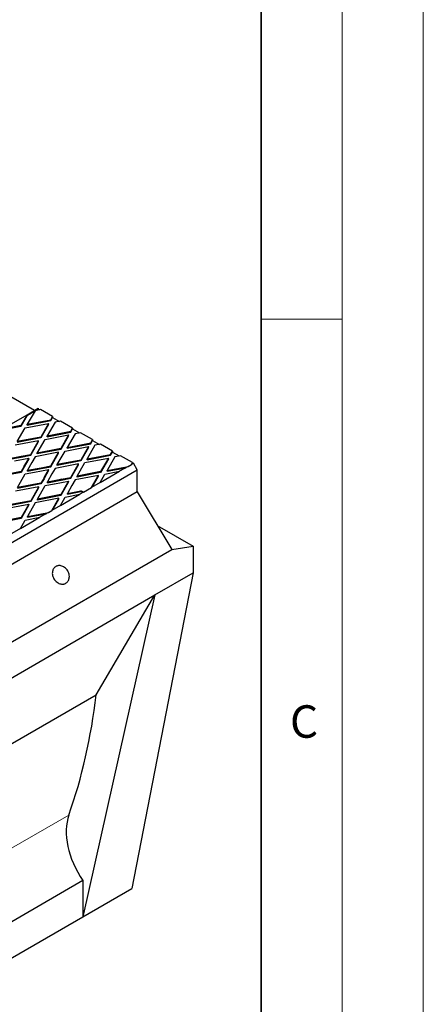
# Model space of a CAD drawing. Units: millimetres. Extents: x 0 to 420, y 0 to 297.
# Drawn here: x 395 to 420, y 156 to 217 of the extents above; entities that cross this region are included whole.
import ezdxf

# ---------------------------------------------------------------- set-up
doc = ezdxf.new("R2010")
doc.units = ezdxf.units.MM
doc.styles.add('SLDTEXTSTYLE0', font='TXT', dxfattribs={"width": 0.605})

msp = doc.modelspace()

# ---------------------------------------------------------------- linework, layer by layer
at = {"color": 7, "linetype": 'Continuous', "lineweight": 18}
for p, q in [((420, 0), (420, 297)), ((415, 292), (415, 5)), ((410, 198.5), (415, 198.5))]:
    msp.add_line(p, q, dxfattribs=at)
at = {"color": 7, "linetype": 'Continuous', "lineweight": 35}
msp.add_line((410, 5), (410, 287), dxfattribs=at)
at = {"color": 7, "linetype": 'Continuous', "lineweight": 25}
for p, q in [((396.028771, 192.882288), (394.567455, 193.725888)), ((395.575133, 192.620409), (396.26404, 193.018106)), ((395.575133, 192.565973), (396.055031, 192.843012)), ((396.06895, 192.867117), (395.58576, 192.030298)), ((396.41143, 192.93302), (396.06895, 192.867117)), ((396.110705, 192.875151), (396.264512, 192.963942)), ((396.26404, 193.018106), (396.264512, 193.017834)), ((396.264512, 193.017834), (396.264512, 192.963942)), ((396.264512, 192.963942), (396.341415, 192.919547)), ((397.149489, 192.506948), (396.41143, 192.93302)), ((394.036502, 191.732176), (395.575133, 192.620409)), ((395.575133, 192.620409), (395.190475, 191.954234)), ((395.575133, 192.565973), (395.190475, 191.899798)), ((395.575133, 192.565973), (395.575133, 192.620409)), ((395.58576, 192.030298), (397.035329, 192.309238)), ((395.58576, 191.975862), (397.035329, 192.254802)), ((397.035329, 192.309238), (397.149489, 192.506948)), ((397.035329, 192.254802), (397.149725, 192.45292)), ((397.035329, 192.254802), (397.035329, 192.309238)), ((397.149489, 192.506948), (397.149725, 192.506811)), ((397.149725, 192.506811), (397.149725, 192.45292)), ((397.149725, 192.45292), (397.571318, 192.209539)), ((397.641333, 192.223012), (397.298852, 192.157109)), ((398.379391, 191.79694), (397.641333, 192.223012)), ((395.190475, 191.954234), (394.036502, 191.732176)), ((395.190475, 191.899798), (394.036502, 191.67774)), ((394.970809, 190.965287), (395.453998, 191.802105)), ((395.190475, 191.899798), (395.190475, 191.954234)), ((395.453998, 191.802105), (396.903567, 192.081045)), ((395.58576, 191.975862), (395.58576, 192.030298)), ((396.903567, 192.081045), (396.420378, 191.244226)), ((396.903567, 192.026609), (396.420378, 191.18979)), ((397.298852, 192.157109), (396.815662, 191.320291)), ((396.815662, 191.320291), (398.265231, 191.59923)), ((396.903567, 192.026609), (396.903567, 192.081045)), ((398.265231, 191.59923), (398.379391, 191.79694)), ((398.265231, 191.544794), (398.379627, 191.742912)), ((398.265231, 191.544794), (398.265231, 191.59923)), ((398.379391, 191.79694), (398.379627, 191.796804)), ((398.379627, 191.796804), (398.379627, 191.742912)), ((398.379627, 191.742912), (398.80122, 191.499532)), ((396.288616, 191.016033), (394.839047, 190.737094)), ((396.420378, 191.244226), (394.970809, 190.965287)), ((396.420378, 191.18979), (394.970809, 190.910851)), ((395.805426, 190.179215), (396.288616, 191.016033)), ((396.200711, 190.255279), (396.683901, 191.092098)), ((396.288616, 190.961597), (396.288616, 191.016033)), ((396.420378, 191.18979), (396.420378, 191.244226)), ((396.683901, 191.092098), (398.13347, 191.371037)), ((396.815662, 191.265855), (398.265231, 191.544794)), ((396.815662, 191.265855), (396.815662, 191.320291)), ((398.13347, 191.371037), (397.65028, 190.534219)), ((398.13347, 191.316601), (397.65028, 190.479783)), ((398.528754, 191.447101), (398.045565, 190.610283)), ((398.13347, 191.316601), (398.13347, 191.371037)), ((398.871235, 191.513005), (398.528754, 191.447101)), ((399.609294, 191.086933), (398.871235, 191.513005)), ((399.495134, 190.889223), (399.609294, 191.086933)), ((399.495134, 190.834787), (399.60953, 191.032905)), ((399.609294, 191.086933), (399.60953, 191.086796)), ((399.60953, 191.086796), (399.60953, 191.032905)), ((399.60953, 191.032905), (400.031123, 190.789524)), ((395.805426, 190.124779), (396.288616, 190.961597)), ((397.65028, 190.534219), (396.200711, 190.255279)), ((397.65028, 190.479783), (396.200711, 190.200843)), ((397.430614, 189.545272), (397.913803, 190.38209)), ((397.65028, 190.479783), (397.65028, 190.534219)), ((397.913803, 190.38209), (399.363372, 190.66103)), ((398.045565, 190.610283), (399.495134, 190.889223)), ((398.045565, 190.555847), (399.495134, 190.834787)), ((398.045565, 190.555847), (398.045565, 190.610283)), ((399.363372, 190.66103), (398.880182, 189.824211)), ((399.363372, 190.606594), (398.880182, 189.769775)), ((399.758657, 190.737094), (399.275467, 189.900276)), ((399.363372, 190.606594), (399.363372, 190.66103)), ((399.495134, 190.834787), (399.495134, 190.889223)), ((400.101138, 190.802997), (399.758657, 190.737094)), ((400.839196, 190.376925), (400.101138, 190.802997)), ((400.725036, 190.179215), (400.839196, 190.376925)), ((400.839196, 190.376925), (400.839432, 190.376789)), ((400.839432, 190.376789), (400.839432, 190.322897)), ((394.368226, 189.907416), (395.204577, 190.068354)), ((394.368226, 189.85298), (395.204577, 190.013918)), ((394.798544, 189.782623), (395.673665, 189.951022)), ((395.210762, 190.064784), (395.204577, 190.068354)), ((395.204577, 190.013918), (395.204577, 190.068354)), ((395.210762, 190.010348), (395.204577, 190.013918)), ((395.210762, 190.064784), (395.805426, 190.179215)), ((395.210762, 190.010348), (395.805426, 190.124779)), ((395.210762, 190.064784), (395.210762, 190.010348)), ((395.673665, 189.951022), (395.381958, 189.445825)), ((395.673665, 189.896586), (395.388142, 189.4021)), ((395.673665, 189.896586), (395.673665, 189.951022)), ((395.805426, 190.124779), (395.805426, 190.179215)), ((396.06895, 190.027086), (395.870728, 189.683794)), ((397.518518, 190.306026), (396.06895, 190.027086)), ((396.200711, 190.200843), (396.200711, 190.255279)), ((397.035329, 189.469207), (397.518518, 190.306026)), ((397.035329, 189.414771), (397.518518, 190.25159)), ((398.880182, 189.824211), (397.430614, 189.545272)), ((398.880182, 189.769775), (397.430614, 189.490836)), ((397.518518, 190.25159), (397.518518, 190.306026)), ((398.880182, 189.769775), (398.880182, 189.824211)), ((399.143706, 189.672083), (400.593274, 189.951022)), ((399.275467, 189.900276), (400.725036, 190.179215)), ((399.275467, 189.84584), (400.725036, 190.124779)), ((399.275467, 189.84584), (399.275467, 189.900276)), ((400.593274, 189.951022), (400.110085, 189.114204)), ((400.593274, 189.896586), (400.110085, 189.059768)), ((400.988559, 190.027086), (400.50537, 189.190268)), ((400.593274, 189.896586), (400.593274, 189.951022)), ((400.725036, 190.124779), (400.839432, 190.322897)), ((400.725036, 190.124779), (400.725036, 190.179215)), ((400.839432, 190.322897), (401.261025, 190.079517)), ((401.33104, 190.09299), (400.988559, 190.027086)), ((402.069099, 189.666917), (401.33104, 190.09299)), ((260.947844, 107.581225), (402.369201, 189.222037)), ((395.388142, 189.442255), (395.202844, 189.121344)), ((395.388142, 189.387819), (395.202844, 189.066908)), ((395.381958, 189.445825), (395.388142, 189.442255)), ((395.388142, 189.387819), (395.388142, 189.442255)), ((395.876912, 189.680224), (395.598129, 189.197408)), ((395.598129, 189.197408), (396.43448, 189.358347)), ((395.598129, 189.142972), (396.43448, 189.303911)), ((395.598129, 189.142972), (395.598129, 189.197408)), ((395.876912, 189.680224), (395.870728, 189.683794)), ((395.870728, 189.669513), (395.870728, 189.683794)), ((396.028446, 189.072616), (396.903567, 189.241014)), ((396.440664, 189.354777), (396.43448, 189.358347)), ((396.43448, 189.303911), (396.43448, 189.358347)), ((396.440664, 189.300341), (396.43448, 189.303911)), ((396.440664, 189.354777), (397.035329, 189.469207)), ((396.440664, 189.300341), (397.035329, 189.414771)), ((396.440664, 189.354777), (396.440664, 189.300341)), ((396.903567, 189.241014), (396.61186, 188.735818)), ((396.903567, 189.186578), (396.618045, 188.692092)), ((396.903567, 189.186578), (396.903567, 189.241014)), ((397.035329, 189.414771), (397.035329, 189.469207)), ((397.298852, 189.317079), (397.10063, 188.973786)), ((398.748421, 189.596018), (397.298852, 189.317079)), ((397.430614, 189.490836), (397.430614, 189.545272)), ((398.265231, 188.7592), (398.748421, 189.596018)), ((398.265231, 188.704764), (398.748421, 189.541582)), ((398.660516, 188.835264), (399.143706, 189.672083)), ((398.748421, 189.541582), (398.748421, 189.596018)), ((400.50537, 189.190268), (401.804241, 189.440209)), ((400.50537, 189.135832), (401.662796, 189.358555)), ((400.50537, 189.135832), (400.50537, 189.190268)), ((401.804241, 189.440209), (401.277194, 189.135951)), ((401.804241, 189.440209), (402.005171, 189.556204)), ((402.005171, 189.556204), (402.069099, 189.666917)), ((402.133026, 189.630013), (402.005171, 189.556204)), ((402.052319, 189.583422), (402.069334, 189.61289)), ((402.069099, 189.666917), (402.069334, 189.666781)), ((402.069334, 189.666781), (402.069334, 189.61289)), ((402.069334, 189.61289), (402.08635, 189.603067)), ((402.133969, 189.629468), (402.133026, 189.630013)), ((402.369201, 189.222037), (402.133969, 189.629468)), ((402.369201, 187.860591), (402.369201, 189.222037)), ((395.202844, 189.121344), (393.753275, 188.842405)), ((395.202844, 189.066908), (393.753275, 188.787968)), ((394.983177, 188.132397), (395.466367, 188.969215)), ((395.202844, 189.066908), (395.202844, 189.121344)), ((395.466367, 188.969215), (396.022262, 189.076186)), ((396.022262, 189.076186), (396.028446, 189.072616)), ((396.618045, 188.732248), (396.432746, 188.411336)), ((396.618045, 188.677812), (396.432746, 188.3569)), ((396.61186, 188.735818), (396.618045, 188.732248)), ((396.618045, 188.677812), (396.618045, 188.732248)), ((397.106815, 188.970216), (396.828031, 188.487401)), ((396.828031, 188.487401), (397.664382, 188.648339)), ((396.828031, 188.432965), (397.664382, 188.593903)), ((397.106815, 188.970216), (397.10063, 188.973786)), ((397.10063, 188.959506), (397.10063, 188.973786)), ((397.670566, 188.644769), (397.664382, 188.648339)), ((397.664382, 188.593903), (397.664382, 188.648339)), ((397.670566, 188.590333), (397.664382, 188.593903)), ((397.670566, 188.644769), (398.265231, 188.7592)), ((397.670566, 188.590333), (398.265231, 188.704764)), ((397.670566, 188.644769), (397.670566, 188.590333)), ((398.265231, 188.704764), (398.265231, 188.7592)), ((398.528754, 188.607071), (398.330533, 188.263779)), ((399.978323, 188.886011), (398.528754, 188.607071)), ((400.110085, 189.114204), (398.660516, 188.835264)), ((400.110085, 189.059768), (398.660516, 188.780828)), ((398.660516, 188.780828), (398.660516, 188.835264)), ((399.545366, 188.136188), (399.978323, 188.886011)), ((399.592514, 188.163406), (399.978323, 188.831575)), ((399.978323, 188.831575), (399.978323, 188.886011)), ((400.072413, 188.440446), (401.277194, 189.135951)), ((400.072413, 188.440446), (400.373608, 188.962075)), ((400.110085, 189.059768), (400.110085, 189.114204)), ((400.373608, 188.962075), (401.277194, 189.135951)), ((396.300985, 188.183143), (394.851416, 187.904204)), ((396.432746, 188.411336), (394.983177, 188.132397)), ((396.432746, 188.3569), (394.983177, 188.077961)), ((395.817795, 187.346325), (396.300985, 188.183143)), ((395.817795, 187.291889), (396.300985, 188.128707)), ((396.21308, 187.422389), (396.696269, 188.259208)), ((396.300985, 188.128707), (396.300985, 188.183143)), ((396.432746, 188.3569), (396.432746, 188.411336)), ((396.696269, 188.259208), (397.252164, 188.366178)), ((396.828031, 188.432965), (396.828031, 188.487401)), ((397.252164, 188.366178), (397.258349, 188.362608)), ((397.258349, 188.362608), (398.13347, 188.531007)), ((397.847947, 188.02224), (397.662649, 187.701329)), ((397.847947, 187.967804), (397.662649, 187.646893)), ((398.13347, 188.531007), (397.841763, 188.02581)), ((397.841763, 188.02581), (397.847947, 188.02224)), ((398.13347, 188.476571), (397.847947, 187.982085)), ((397.847947, 187.967804), (397.847947, 188.02224)), ((398.336717, 188.260208), (398.057933, 187.777393)), ((398.13347, 188.476571), (398.13347, 188.531007)), ((398.336717, 188.260208), (398.330533, 188.263779)), ((398.330533, 188.249498), (398.330533, 188.263779)), ((399.048458, 187.849329), (399.545366, 188.136188)), ((400.072413, 188.440446), (399.545366, 188.136188)), ((402.369201, 187.860591), (262.362058, 107.036188)), ((394.368226, 187.067386), (395.817795, 187.346325)), ((395.817795, 187.291889), (395.817795, 187.346325)), ((397.530887, 187.473136), (396.081318, 187.194196)), ((397.662649, 187.701329), (396.21308, 187.422389)), ((397.662649, 187.646893), (396.21308, 187.367953)), ((396.21308, 187.367953), (396.21308, 187.422389)), ((397.09793, 186.723314), (397.530887, 187.473136)), ((397.145078, 186.750532), (397.530887, 187.4187)), ((397.530887, 187.4187), (397.530887, 187.473136)), ((397.624976, 187.027571), (398.829758, 187.723077)), ((397.624976, 187.027571), (397.926172, 187.5492)), ((397.662649, 187.646893), (397.662649, 187.701329)), ((397.926172, 187.5492), (398.829758, 187.723077)), ((398.057933, 187.777393), (398.894285, 187.938332)), ((398.057933, 187.722957), (398.894285, 187.883896)), ((398.057933, 187.722957), (398.057933, 187.777393)), ((399.048458, 187.849329), (398.829758, 187.723077)), ((399.048458, 187.849329), (398.894285, 187.938332)), ((398.894285, 187.883896), (398.894285, 187.938332)), ((399.00131, 187.822111), (398.894285, 187.883896)), ((402.369201, 187.860591), (404.490521, 184.322991)), ((394.236465, 186.839193), (395.686034, 187.118132)), ((394.368226, 187.01295), (395.817795, 187.291889)), ((395.686034, 187.118132), (395.202844, 186.281314)), ((395.686034, 187.063696), (395.202844, 186.226878)), ((396.081318, 187.194196), (395.598129, 186.357378)), ((395.686034, 187.063696), (395.686034, 187.118132)), ((397.624976, 187.027571), (397.09793, 186.723314)), ((395.202844, 186.281314), (393.753275, 186.002374)), ((395.202844, 186.226878), (393.753275, 185.947938)), ((395.165172, 185.607556), (396.369953, 186.303062)), ((395.165172, 185.607556), (395.466367, 186.129185)), ((395.202844, 186.226878), (395.202844, 186.281314)), ((395.466367, 186.129185), (396.369953, 186.303062)), ((395.598129, 186.357378), (396.897, 186.607319)), ((395.598129, 186.302942), (396.755555, 186.525665)), ((395.598129, 186.302942), (395.598129, 186.357378)), ((396.897, 186.607319), (396.369953, 186.303062)), ((396.897, 186.607319), (397.09793, 186.723314)), ((395.165172, 185.607556), (394.638125, 185.303299)), ((403.601639, 185.805326), (405.810454, 184.530205)), ((264.483378, 103.498587), (404.490521, 184.322991)), ((404.490521, 184.322991), (405.810454, 184.530205)), ((405.810454, 184.530205), (405.810454, 182.88041)), ((405.810454, 182.88041), (402.039217, 163.446232)), ((403.453431, 181.51973), (405.810454, 182.88041)), ((266.840401, 102.654707), (403.453431, 181.51973)), ((403.453431, 181.51973), (399.017224, 161.701673)), ((399.839741, 175.37294), (403.453431, 181.51973)), ((266.109486, 98.172107), (399.839741, 175.37294)), ((399.017224, 163.933907), (264.135936, 86.068597)), ((399.017224, 163.933907), (399.017224, 161.701673)), ((399.017224, 161.701673), (402.039217, 163.446232)), ((263.734135, 83.604408), (399.017224, 161.701673))]:
    msp.add_line(p, q, dxfattribs=at)
at = {"color": 8, "linetype": 'Continuous', "lineweight": 18}
msp.add_line((264.952636, 91.077304), (398.151512, 167.971378), dxfattribs=at)
at = {"color": 7, "linetype": 'Continuous', "lineweight": 25}
for centre, major_axis, start_param, end_param in [((353.823366, 199.022662), (-36.518425, 42.706573), 3.510615743, 3.692414156), ((401.867644, 165.368277), (-3.061425, 3.580192), 0.369023089, 1.408251263)]:
    msp.add_ellipse(centre, major_axis=major_axis, ratio=0.666569371, start_param=start_param, end_param=end_param, dxfattribs=at)
msp.add_open_spline([(397.963635, 182.243691), (397.945957, 182.233486), (397.926367, 182.223966), (397.882807, 182.207497), (397.858831, 182.200548), (397.806173, 182.190832), (397.777481, 182.188071), (397.715573, 182.188702), (397.682347, 182.192109), (397.612414, 182.207139), (397.575702, 182.218785), (397.500979, 182.251887), (397.462979, 182.273369), (397.388964, 182.326491), (397.35298, 182.358144), (397.286778, 182.430072), (397.256598, 182.470332), (397.205185, 182.556071), (397.183975, 182.60151), (397.152049, 182.693225), (397.141327, 182.739462), (397.129949, 182.828743), (397.129267, 182.871768), (397.136069, 182.951934), (397.143525, 182.989078), (397.164101, 183.056357), (397.177204, 183.086509), (397.206709, 183.139912), (397.223105, 183.16318), (397.257336, 183.203624), (397.275173, 183.220813), (397.311002, 183.250174), (397.328998, 183.262352), (397.364353, 183.282763), (397.383944, 183.292282), (397.427503, 183.308751), (397.45148, 183.315701), (397.504138, 183.325416), (397.53283, 183.328178), (397.594737, 183.327546), (397.627963, 183.324139), (397.697897, 183.30911), (397.734609, 183.297463), (397.809332, 183.264361), (397.847332, 183.24288), (397.921346, 183.189757), (397.95733, 183.158105), (398.023533, 183.086176), (398.053713, 183.045916), (398.105126, 182.960177), (398.126335, 182.914739), (398.158262, 182.823023), (398.168984, 182.776787), (398.180362, 182.687505), (398.181043, 182.64448), (398.174241, 182.564314), (398.166786, 182.527171), (398.146209, 182.459891), (398.133107, 182.429739), (398.103601, 182.376336), (398.087206, 182.353069), (398.052974, 182.312624), (398.035138, 182.295436), (397.999309, 182.266075), (397.981313, 182.253896), (397.963635, 182.243691)], degree=3, knots=[0, 0, 0, 0, 0.03125, 0.03125, 0.0625, 0.0625, 0.09375, 0.09375, 0.125, 0.125, 0.15625, 0.15625, 0.1875, 0.1875, 0.21875, 0.21875, 0.25, 0.25, 0.28125, 0.28125, 0.3125, 0.3125, 0.34375, 0.34375, 0.375, 0.375, 0.40625, 0.40625, 0.4375, 0.4375, 0.46875, 0.46875, 0.5, 0.5, 0.53125, 0.53125, 0.5625, 0.5625, 0.59375, 0.59375, 0.625, 0.625, 0.65625, 0.65625, 0.6875, 0.6875, 0.71875, 0.71875, 0.75, 0.75, 0.78125, 0.78125, 0.8125, 0.8125, 0.84375, 0.84375, 0.875, 0.875, 0.90625, 0.90625, 0.9375, 0.9375, 0.96875, 0.96875, 1, 1, 1, 1], dxfattribs=at)

# ---------------------------------------------------------------- texts
at = {"color": 7, "linetype": 'Continuous', "lineweight": 18, "insert": (412.649145, 174.727984), "char_height": 2, "attachment_point": 2, "style": 'SLDTEXTSTYLE0'}
msp.add_mtext('C', dxfattribs=at)

doc.saveas('drawing.dxf')
